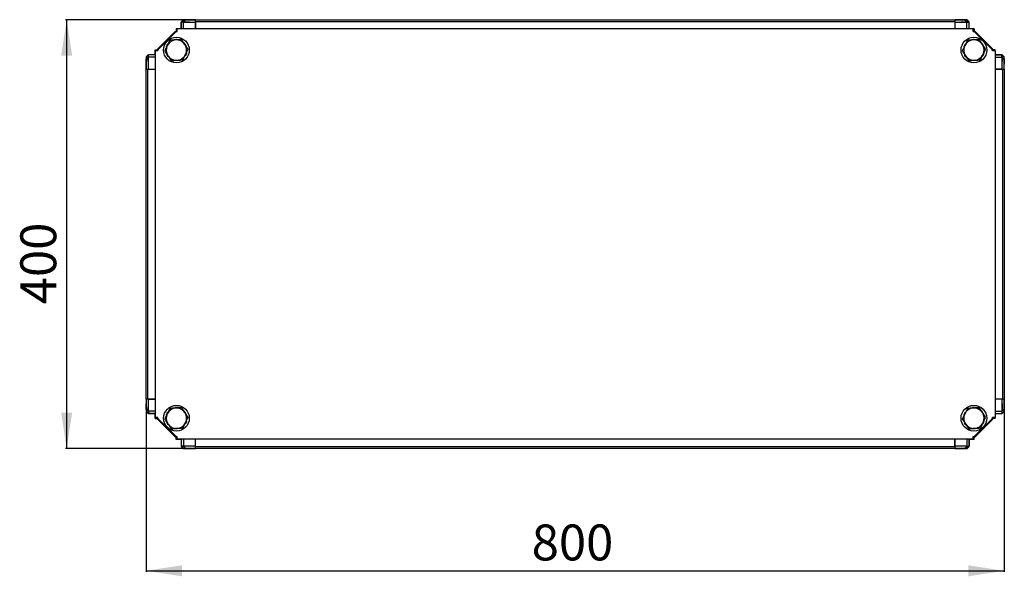
# Model space of a CAD drawing. Units: millimetres. Extents: x -2412 to 2175, y -2546 to 3105.
# Drawn here: x -1626 to -708, y -1582 to -1062 of the extents above; entities that cross this region are included whole.
import ezdxf

# ---------------------------------------------------------------- set-up
doc = ezdxf.new("R2010")
doc.units = ezdxf.units.MM
doc.layers.add('OSNOVA', color=5, linetype='Continuous')
doc.styles.add('SLDTEXTSTYLE0', font='TXT', dxfattribs={"width": 0.7})
doc.dimstyles.new('SLDDIMSTYLE0', dxfattribs={"dimtxt": 33.5, "dimasz": 33.5, "dimexe": 0, "dimexo": 0.0625, "dimgap": 8.375, "dimtad": 2, "dimrnd": 1e-09, "dimzin": 12, "dimdsep": 46, "dimtxsty": 'SLDTEXTSTYLE0', "dimsah": 1, "dimcen": 0.09, "dimadec": 0, "dimazin": 3, "dimtfac": 1, "dimtdec": 3, "dimtofl": 0, "dimtmove": 0, "dimatfit": 3, "dimfxl": 0, "dimfrac": 2, "dimtolj": 1, "dimtzin": 12, "dimarcsym": 0})

# ---------------------------------------------------------------- blocks, each defined once
blk = doc.blocks.new('_D')
at = {"layer": 'OSNOVA'}
for p, q in [((-1461.92, -1062.31), (-1583.02, -1062.31)), ((-1582.02, -1062.31), (-1582.02, -1462.31)), ((-1461.92, -1462.31), (-1583.02, -1462.31))]:
    blk.add_line(p, q, dxfattribs=at)
for points in [[(-1582.02, -1062.31), (-1587.18, -1095.81), (-1576.87, -1095.81)], [(-1582.02, -1462.31), (-1576.87, -1428.81), (-1587.18, -1428.81)]]:
    blk.add_solid(points, dxfattribs=at)
at = {"layer": 'OSNOVA', "insert": (-1625.21, -1327.67), "char_height": 33.5, "attachment_point": 1, "rotation": 90, "style": 'SLDTEXTSTYLE0'}
blk.add_mtext('400', dxfattribs=at)
blk = doc.blocks.new('_D_1')
at = {"layer": 'OSNOVA'}
for p, q in [((-1507.91, -1416.32), (-1507.91, -1577.41)), ((-707.91, -1416.32), (-707.91, -1577.41)), ((-1507.91, -1576.41), (-707.91, -1576.41))]:
    blk.add_line(p, q, dxfattribs=at)
for points in [[(-1507.91, -1576.41), (-1474.41, -1581.57), (-1474.41, -1571.26)], [(-707.91, -1576.41), (-741.41, -1571.26), (-741.41, -1581.57)]]:
    blk.add_solid(points, dxfattribs=at)
at = {"layer": 'OSNOVA', "insert": (-1148.46, -1533.23), "char_height": 33.5, "attachment_point": 1, "style": 'SLDTEXTSTYLE0'}
blk.add_mtext('800', dxfattribs=at)

msp = doc.modelspace()

# ---------------------------------------------------------------- linework, layer by layer
at = {"color": 7, "linetype": 'Continuous', "lineweight": 25}
for p, q in [((-1475.158, -1064.411), (-1475.158, -1070.755)), ((-1475.157, -1064.411), (-1475.158, -1064.411)), ((-1475.157, -1064.411), (-1475.157, -1064.392)), ((-1472.958, -1064.411), (-1475.157, -1064.411)), ((-1475.157, -1070.755), (-1475.157, -1064.411)), ((-1475.157, -1064.411), (-1475.157, -1064.411)), ((-1475.151, -1064.405), (-1472.975, -1062.229)), ((-1474.913, -1063.945), (-1473.273, -1062.305)), ((-1474.913, -1063.945), (-1474.913, -1064.167)), ((-1473.052, -1062.305), (-1473.273, -1062.305)), ((-1472.944, -1062.225), (-1472.975, -1062.229)), ((-1472.975, -1062.229), (-1472.943, -1062.225)), ((-1472.93, -1064.314), (-1472.958, -1064.314)), ((-1472.958, -1064.411), (-1472.958, -1064.314)), ((-1472.958, -1064.411), (-1461.957, -1064.411)), ((-1470.828, -1062.212), (-1472.93, -1064.314)), ((-1471.341, -1062.211), (-1471.509, -1062.211)), ((-1471.509, -1062.211), (-1470.828, -1062.212)), ((-1471.509, -1062.211), (-1461.976, -1062.211)), ((-1461.976, -1062.211), (-1466.376, -1062.211)), ((-1461.957, -1064.411), (-1461.976, -1062.211)), ((-1461.962, -1063.897), (-1461.913, -1063.945)), ((-1461.957, -1070.755), (-1461.957, -1064.411)), ((-1461.913, -1062.305), (-753.913, -1062.305)), ((-1461.913, -1063.945), (-1461.913, -1062.305)), ((-1461.913, -1063.945), (-753.913, -1063.945)), ((-1461.913, -1063.945), (-1461.913, -1070.755)), ((-753.913, -1062.305), (-753.913, -1063.945)), ((-753.913, -1063.945), (-753.865, -1063.897)), ((-753.913, -1063.945), (-753.913, -1070.755)), ((-753.851, -1062.211), (-753.87, -1064.411)), ((-753.87, -1064.411), (-742.869, -1064.411)), ((-753.87, -1064.411), (-753.87, -1070.755)), ((-753.85, -1062.211), (-744.253, -1062.211)), ((-745.008, -1062.212), (-744.253, -1062.211)), ((-742.907, -1064.313), (-745.008, -1062.212)), ((-744.317, -1062.211), (-744.485, -1062.211)), ((-744.253, -1062.211), (-744.401, -1062.211)), ((-742.869, -1064.313), (-742.907, -1064.313)), ((-742.883, -1062.225), (-742.851, -1062.229)), ((-742.869, -1064.411), (-742.869, -1064.313)), ((-742.869, -1064.411), (-740.669, -1064.411)), ((-742.851, -1062.229), (-740.676, -1064.405)), ((-742.554, -1062.305), (-742.775, -1062.305)), ((-742.554, -1062.305), (-740.913, -1063.945)), ((-740.913, -1064.167), (-740.913, -1063.945)), ((-740.676, -1064.405), (-740.669, -1064.411)), ((-740.669, -1070.755), (-740.669, -1064.411)), ((-740.669, -1064.411), (-740.669, -1064.411)), ((-1480.913, -1073.305), (-1496.913, -1089.305)), ((-1496.863, -1090.255), (-1479.863, -1073.255)), ((-1480.833, -1073.625), (-1496.593, -1089.385)), ((-1480.754, -1073.816), (-1496.402, -1089.464)), ((-1480.913, -1073.305), (-1480.354, -1073.305)), ((-1480.833, -1073.625), (-1480.754, -1073.816)), ((-1478.863, -1070.805), (-1479.913, -1070.805)), ((-1479.913, -1070.805), (-1479.913, -1073.016)), ((-1479.863, -1073.255), (-1478.863, -1073.255)), ((-1478.863, -1072.805), (-1479.211, -1072.805)), ((-1478.863, -1073.255), (-1478.863, -1070.755)), ((-736.863, -1070.755), (-1478.863, -1070.755)), ((-736.863, -1073.255), (-736.863, -1070.755)), ((-735.913, -1070.805), (-736.863, -1070.805)), ((-736.616, -1072.805), (-736.863, -1072.805)), ((-736.863, -1073.255), (-735.863, -1073.255)), ((-735.913, -1070.805), (-735.913, -1073.016)), ((-735.863, -1073.255), (-718.863, -1090.255)), ((-735.472, -1073.305), (-734.913, -1073.305)), ((-735.072, -1073.816), (-734.993, -1073.625)), ((-719.425, -1089.464), (-735.072, -1073.816)), ((-719.233, -1089.385), (-734.993, -1073.625)), ((-734.913, -1073.305), (-718.913, -1089.305)), ((-1499.413, -1095.061), (-1499.413, -1090.305)), ((-1499.413, -1090.305), (-1497.203, -1090.305)), ((-1499.363, -1091.255), (-1499.363, -1433.255)), ((-1496.863, -1091.255), (-1499.363, -1091.255)), ((-1497.413, -1091.008), (-1497.413, -1091.255)), ((-1496.913, -1089.864), (-1496.913, -1089.305)), ((-1496.863, -1091.255), (-1496.863, -1090.255)), ((-1496.402, -1089.464), (-1496.593, -1089.385)), ((-719.233, -1089.385), (-719.425, -1089.464)), ((-718.913, -1089.864), (-718.913, -1089.305)), ((-718.863, -1091.255), (-718.863, -1090.255)), ((-716.363, -1091.255), (-718.863, -1091.255)), ((-716.413, -1090.305), (-718.624, -1090.305)), ((-718.413, -1091.255), (-718.413, -1091.008)), ((-716.413, -1091.255), (-716.413, -1090.305)), ((-716.363, -1091.255), (-716.363, -1433.255)), ((-1508.008, -1098.645), (-1508.008, -1098.793)), ((-1508.006, -1099.4), (-1508.007, -1098.645)), ((-1508.007, -1108.242), (-1508.007, -1098.645)), ((-1508.007, -1098.709), (-1508.007, -1098.877)), ((-1505.905, -1097.299), (-1508.006, -1099.4)), ((-1507.993, -1097.275), (-1507.99, -1097.243)), ((-1507.99, -1097.243), (-1505.814, -1095.068)), ((-1507.913, -1096.945), (-1506.273, -1095.305)), ((-1507.913, -1096.945), (-1507.913, -1097.167)), ((-1506.052, -1095.305), (-1506.273, -1095.305)), ((-1505.905, -1097.261), (-1505.905, -1097.299)), ((-1505.808, -1097.261), (-1505.905, -1097.261)), ((-1505.814, -1095.068), (-1505.808, -1095.061)), ((-1499.363, -1095.061), (-1505.808, -1095.061)), ((-1505.808, -1097.261), (-1505.808, -1095.061)), ((-1505.808, -1095.061), (-1505.807, -1095.061)), ((-1505.808, -1108.262), (-1505.808, -1097.261)), ((-1487.417, -1096.466), (-1488.378, -1094.927)), ((-1487.417, -1096.466), (-1487.245, -1096.307)), ((-743.917, -1096.466), (-744.878, -1094.927)), ((-743.917, -1096.466), (-743.745, -1096.307)), ((-710.019, -1095.061), (-716.363, -1095.061)), ((-716.363, -1095.061), (-710.019, -1095.061)), ((-710.019, -1097.261), (-710.019, -1095.061)), ((-710.019, -1095.061), (-710.019, -1095.061)), ((-710.019, -1095.061), (-710.019, -1095.061)), ((-710.019, -1095.061), (-710, -1095.061)), ((-710.019, -1097.261), (-710.019, -1108.262)), ((-710.019, -1097.261), (-709.922, -1097.261)), ((-710.013, -1095.068), (-707.837, -1097.243)), ((-709.922, -1097.289), (-709.922, -1097.261)), ((-707.82, -1099.391), (-709.922, -1097.289)), ((-709.554, -1095.305), (-709.775, -1095.305)), ((-709.554, -1095.305), (-707.913, -1096.945)), ((-707.913, -1097.167), (-707.913, -1096.945)), ((-707.837, -1097.243), (-707.833, -1097.275)), ((-707.833, -1097.275), (-707.837, -1097.243)), ((-707.819, -1098.709), (-707.82, -1099.391)), ((-707.819, -1098.877), (-707.819, -1098.709)), ((-707.819, -1098.709), (-707.819, -1103.842)), ((-1508.008, -1108.242), (-1505.808, -1108.262)), ((-1507.913, -1416.305), (-1507.913, -1108.305)), ((-1507.913, -1108.305), (-1506.273, -1108.305)), ((-1506.273, -1108.305), (-1506.321, -1108.257)), ((-1506.273, -1416.305), (-1506.273, -1108.305)), ((-1506.273, -1108.305), (-1499.363, -1108.305)), ((-1505.808, -1108.262), (-1499.363, -1108.262)), ((-716.363, -1108.262), (-710.019, -1108.262)), ((-709.554, -1108.305), (-716.363, -1108.305)), ((-710.019, -1108.262), (-707.819, -1108.242)), ((-709.505, -1108.257), (-709.554, -1108.305)), ((-709.554, -1108.305), (-709.554, -1416.305)), ((-709.554, -1108.305), (-707.913, -1108.305)), ((-707.913, -1108.305), (-707.913, -1416.305)), ((-707.819, -1108.243), (-707.819, -1103.842)), ((-1505.808, -1416.349), (-1508.007, -1416.368)), ((-1508.007, -1416.368), (-1508.007, -1420.768)), ((-1508.007, -1425.901), (-1508.007, -1420.768)), ((-1506.273, -1416.305), (-1507.913, -1416.305)), ((-1506.321, -1416.353), (-1506.273, -1416.305)), ((-1506.273, -1416.305), (-1499.363, -1416.305)), ((-1505.808, -1427.349), (-1505.808, -1416.349)), ((-1499.363, -1416.349), (-1505.808, -1416.349)), ((-709.554, -1416.305), (-716.363, -1416.305)), ((-710.019, -1416.349), (-716.363, -1416.349)), ((-710.019, -1416.349), (-710.019, -1427.349)), ((-707.819, -1416.368), (-710.019, -1416.349)), ((-707.913, -1416.305), (-709.554, -1416.305)), ((-709.554, -1416.305), (-709.505, -1416.353)), ((-707.819, -1416.368), (-707.819, -1425.966)), ((-1508.008, -1425.733), (-1508.008, -1425.901)), ((-1508.007, -1425.901), (-1508.007, -1425.219)), ((-1508.007, -1425.219), (-1505.905, -1427.322)), ((-1507.989, -1427.367), (-1507.993, -1427.335)), ((-1507.993, -1427.335), (-1507.99, -1427.367)), ((-1505.814, -1429.543), (-1507.989, -1427.367)), ((-1507.913, -1427.443), (-1507.913, -1427.665)), ((-1506.273, -1429.305), (-1507.913, -1427.665)), ((-1506.273, -1429.305), (-1506.052, -1429.305)), ((-1505.905, -1427.322), (-1505.905, -1427.349)), ((-1505.808, -1427.349), (-1505.905, -1427.349)), ((-1505.808, -1429.549), (-1505.827, -1429.549)), ((-1505.808, -1427.349), (-1505.808, -1429.549)), ((-1505.808, -1429.549), (-1499.363, -1429.549)), ((-1505.808, -1429.549), (-1505.808, -1429.549)), ((-1505.807, -1429.549), (-1505.808, -1429.549)), ((-1499.363, -1429.549), (-1505.807, -1429.549)), ((-1499.413, -1434.305), (-1499.413, -1429.549)), ((-716.363, -1429.549), (-710.019, -1429.549)), ((-710.019, -1427.349), (-710.019, -1429.549)), ((-710.019, -1427.349), (-709.921, -1427.349)), ((-710.013, -1429.543), (-710.019, -1429.549)), ((-710.019, -1429.549), (-710.019, -1429.549)), ((-707.837, -1427.367), (-710.013, -1429.543)), ((-709.921, -1427.312), (-707.821, -1425.211)), ((-709.921, -1427.349), (-709.921, -1427.312)), ((-709.775, -1429.305), (-709.554, -1429.305)), ((-707.913, -1427.665), (-709.554, -1429.305)), ((-707.913, -1427.665), (-707.913, -1427.443)), ((-707.833, -1427.335), (-707.837, -1427.367)), ((-707.821, -1425.211), (-707.819, -1425.966)), ((-707.819, -1425.901), (-707.819, -1425.733)), ((-707.819, -1425.966), (-707.819, -1425.817)), ((-1499.413, -1434.305), (-1497.203, -1434.305)), ((-1496.863, -1433.255), (-1499.363, -1433.255)), ((-1497.413, -1433.255), (-1497.413, -1433.602)), ((-1496.913, -1435.305), (-1496.913, -1434.746)), ((-1480.913, -1451.305), (-1496.913, -1435.305)), ((-1496.863, -1434.255), (-1496.863, -1433.255)), ((-1479.863, -1451.255), (-1496.863, -1434.255)), ((-1496.593, -1435.225), (-1496.402, -1435.146)), ((-1496.593, -1435.225), (-1480.833, -1450.985)), ((-1496.402, -1435.146), (-1480.754, -1450.794)), ((-1487.417, -1439.966), (-1488.378, -1438.427)), ((-1487.417, -1439.966), (-1487.245, -1439.807)), ((-743.917, -1439.966), (-744.878, -1438.427)), ((-743.917, -1439.966), (-743.745, -1439.807)), ((-718.863, -1434.255), (-735.863, -1451.255)), ((-735.072, -1450.794), (-719.425, -1435.146)), ((-734.993, -1450.985), (-719.233, -1435.225)), ((-734.913, -1451.305), (-718.913, -1435.305)), ((-719.425, -1435.146), (-719.233, -1435.225)), ((-718.913, -1435.305), (-718.913, -1434.746)), ((-716.363, -1433.255), (-718.863, -1433.255)), ((-718.863, -1434.255), (-718.863, -1433.255)), ((-716.413, -1434.305), (-718.624, -1434.305)), ((-718.413, -1433.602), (-718.413, -1433.255)), ((-716.413, -1434.305), (-716.413, -1433.255)), ((-1480.913, -1451.305), (-1480.354, -1451.305)), ((-1480.754, -1450.794), (-1480.833, -1450.985)), ((-1479.913, -1453.805), (-1479.913, -1451.594)), ((-1475.158, -1453.805), (-1479.913, -1453.805)), ((-1479.863, -1451.255), (-1478.863, -1451.255)), ((-1479.211, -1451.805), (-1478.863, -1451.805)), ((-1478.863, -1453.755), (-1478.863, -1451.255)), ((-736.863, -1453.755), (-1478.863, -1453.755)), ((-1475.158, -1453.755), (-1475.158, -1460.199)), ((-1461.957, -1460.199), (-1461.957, -1453.755)), ((-1461.913, -1460.665), (-1461.913, -1453.755)), ((-753.913, -1460.665), (-753.913, -1453.755)), ((-753.87, -1453.755), (-753.87, -1460.199)), ((-740.669, -1460.199), (-740.669, -1453.755)), ((-740.669, -1453.755), (-740.669, -1460.199)), ((-735.913, -1453.805), (-740.669, -1453.805)), ((-736.863, -1451.255), (-735.863, -1451.255)), ((-736.863, -1453.755), (-736.863, -1451.255)), ((-736.863, -1451.805), (-736.616, -1451.805)), ((-735.913, -1453.805), (-735.913, -1451.594)), ((-735.472, -1451.305), (-734.913, -1451.305)), ((-734.993, -1450.985), (-735.072, -1450.794)), ((-1472.958, -1460.199), (-1475.157, -1460.199)), ((-1475.157, -1460.199), (-1475.157, -1460.199)), ((-1475.151, -1460.206), (-1475.157, -1460.199)), ((-1472.975, -1462.381), (-1475.151, -1460.206)), ((-1474.913, -1460.443), (-1474.913, -1460.665)), ((-1473.273, -1462.305), (-1474.913, -1460.665)), ((-1473.273, -1462.305), (-1473.052, -1462.305)), ((-1472.944, -1462.385), (-1472.975, -1462.381)), ((-1461.957, -1460.199), (-1472.958, -1460.199)), ((-1472.958, -1460.199), (-1472.958, -1460.297)), ((-1472.958, -1460.297), (-1472.92, -1460.297)), ((-1472.92, -1460.297), (-1470.819, -1462.398)), ((-1470.819, -1462.398), (-1471.574, -1462.399)), ((-1471.574, -1462.399), (-1471.426, -1462.399)), ((-1461.976, -1462.399), (-1471.574, -1462.399)), ((-1471.509, -1462.399), (-1471.341, -1462.399)), ((-1461.976, -1462.399), (-1461.957, -1460.199)), ((-1461.913, -1460.665), (-1461.961, -1460.713)), ((-753.913, -1460.665), (-1461.913, -1460.665)), ((-1461.913, -1462.305), (-1461.913, -1460.665)), ((-753.913, -1462.305), (-1461.913, -1462.305)), ((-753.865, -1460.713), (-753.913, -1460.665)), ((-753.913, -1460.665), (-753.913, -1462.305)), ((-742.869, -1460.199), (-753.87, -1460.199)), ((-753.87, -1460.199), (-753.85, -1462.399)), ((-753.851, -1462.399), (-749.451, -1462.399)), ((-744.317, -1462.399), (-753.85, -1462.399)), ((-744.999, -1462.399), (-742.897, -1460.296)), ((-744.317, -1462.399), (-744.999, -1462.399)), ((-744.485, -1462.399), (-744.317, -1462.399)), ((-742.897, -1460.296), (-742.869, -1460.297)), ((-742.883, -1462.385), (-742.851, -1462.381)), ((-742.851, -1462.381), (-742.883, -1462.385)), ((-742.869, -1460.199), (-740.669, -1460.199)), ((-742.869, -1460.199), (-742.869, -1460.297)), ((-740.676, -1460.206), (-742.851, -1462.381)), ((-742.775, -1462.305), (-742.554, -1462.305)), ((-740.913, -1460.665), (-742.554, -1462.305)), ((-740.913, -1460.665), (-740.913, -1460.443)), ((-740.669, -1460.199), (-740.669, -1460.199)), ((-740.669, -1460.199), (-740.669, -1460.199)), ((-740.669, -1460.199), (-740.669, -1460.219))]:
    msp.add_line(p, q, dxfattribs=at)
at = {"color": 8, "linetype": 'Continuous', "lineweight": 25}
for p, q in [((-1472.958, -1070.755), (-1472.958, -1064.411)), ((-1472.944, -1062.225), (-1472.943, -1062.225)), ((-742.869, -1070.755), (-742.869, -1064.411)), ((-1499.363, -1097.261), (-1505.808, -1097.261)), ((-716.363, -1097.261), (-710.019, -1097.261)), ((-707.833, -1097.275), (-707.833, -1097.275)), ((-1507.993, -1427.335), (-1507.993, -1427.335)), ((-1499.363, -1427.349), (-1505.808, -1427.349)), ((-716.363, -1427.349), (-710.019, -1427.349)), ((-1472.958, -1453.755), (-1472.958, -1460.199)), ((-742.869, -1453.755), (-742.869, -1460.199)), ((-742.883, -1462.385), (-742.883, -1462.385))]:
    msp.add_line(p, q, dxfattribs=at)
at = {"color": 7, "linetype": 'Continuous', "lineweight": 25, "flags": 128}
for points in [[(-1488.895, -1087.418), (-1488.262, -1085.959), (-1487.693, -1085.024)], [(-745.395, -1087.418), (-744.762, -1085.959), (-744.193, -1085.024)], [(-1477.734, -1100.112), (-1479.338, -1100.3), (-1480.393, -1100.278)], [(-1470.332, -1093.38), (-1470.665, -1094.309), (-1471.521, -1095.919)], [(-734.234, -1100.112), (-735.838, -1100.3), (-736.893, -1100.278)], [(-726.832, -1093.38), (-727.165, -1094.309), (-728.021, -1095.919)], [(-1488.895, -1430.918), (-1488.262, -1429.459), (-1487.693, -1428.524)], [(-745.395, -1430.918), (-744.762, -1429.459), (-744.193, -1428.524)], [(-1470.332, -1436.88), (-1470.665, -1437.809), (-1471.521, -1439.419)], [(-726.832, -1436.88), (-727.165, -1437.809), (-728.021, -1439.419)], [(-1477.734, -1443.612), (-1479.338, -1443.8), (-1480.393, -1443.778)], [(-734.234, -1443.612), (-735.838, -1443.8), (-736.893, -1443.778)]]:
    msp.add_lwpolyline(points, dxfattribs=at)
at = {"color": 7, "linetype": 'Continuous', "lineweight": 25}
for centre in [(-1479.663, -1090.555), (-736.163, -1090.555), (-1479.663, -1434.055), (-736.163, -1434.055)]:
    msp.add_circle(centre, 12, dxfattribs=at)
for centre, radius, start, end in [((-1472.958, -1064.411), 2.2, 179.5, 180), ((-742.869, -1064.411), 2.2, 0, 0.5), ((-737.052, -1075.796), 2.8, 45.001876, 86.129224), ((-1479.663, -1090.555), 9.5, 93.82305, 153.82305), ((-1479.663, -1090.555), 9.75, 83.421297, 102.307652), ((-1479.663, -1090.555), 9.5, 33.82305, 93.82305), ((-736.163, -1090.555), 9.5, 93.82305, 153.82305), ((-736.163, -1090.555), 9.75, 83.421297, 102.307652), ((-736.163, -1090.555), 9.5, 33.82305, 93.82305), ((-1494.422, -1091.444), 2.8, 135.001876, 176.129224), ((-1479.663, -1090.555), 9.5, 153.82305, 213.82305), ((-1479.663, -1090.555), 9.75, 21.174618, 45.317916), ((-1479.663, -1090.555), 9.5, 333.82305, 33.82305), ((-736.163, -1090.555), 9.5, 153.82305, 213.82305), ((-736.163, -1090.555), 9.75, 21.174618, 45.317916), ((-736.163, -1090.555), 9.5, 333.82305, 33.82305), ((-1505.808, -1097.261), 2.2, 90, 90.5), ((-1479.663, -1090.555), 9.5, 213.82305, 273.82305), ((-1479.663, -1090.555), 9.75, 217.320265, 222.675786), ((-1479.663, -1090.555), 9.5, 273.82305, 333.82305), ((-736.163, -1090.555), 9.5, 213.82305, 273.82305), ((-736.163, -1090.555), 9.75, 217.320265, 222.675786), ((-736.163, -1090.555), 9.5, 273.82305, 333.82305), ((-710.019, -1097.261), 2.2, 89.5, 90), ((-1505.808, -1427.349), 2.2, 269.5, 270), ((-1479.663, -1434.055), 9.5, 153.82305, 213.82305), ((-1479.663, -1434.055), 9.5, 93.82305, 153.82305), ((-1479.663, -1434.055), 9.75, 83.421297, 102.307652), ((-1479.663, -1434.055), 9.5, 33.82305, 93.82305), ((-1479.663, -1434.055), 9.75, 21.174618, 45.317916), ((-1479.663, -1434.055), 9.5, 333.82305, 33.82305), ((-736.163, -1434.055), 9.5, 153.82305, 213.82305), ((-736.163, -1434.055), 9.5, 93.82305, 153.82305), ((-736.163, -1434.055), 9.75, 83.421297, 102.307652), ((-736.163, -1434.055), 9.5, 33.82305, 93.82305), ((-736.163, -1434.055), 9.75, 21.174618, 45.317916), ((-736.163, -1434.055), 9.5, 333.82305, 33.82305), ((-710.019, -1427.349), 2.2, 270, 270.5), ((-1479.663, -1434.055), 9.5, 213.82305, 273.82305), ((-1479.663, -1434.055), 9.75, 217.320265, 222.675786), ((-1479.663, -1434.055), 9.5, 273.82305, 333.82305), ((-736.163, -1434.055), 9.5, 213.82305, 273.82305), ((-736.163, -1434.055), 9.75, 217.320265, 222.675786), ((-736.163, -1434.055), 9.5, 273.82305, 333.82305), ((-721.405, -1433.166), 2.8, 315.001873, 358.17806), ((-1478.774, -1448.814), 2.8, 225.001873, 268.17806), ((-1472.958, -1460.199), 2.2, 180, 180.5), ((-742.869, -1460.199), 2.2, 359.5, 0)]:
    msp.add_arc(centre, radius, start, end, dxfattribs=at)
at = {"color": 8, "linetype": 'Continuous', "lineweight": 25}
for centre, start, end in [((-1478.774, -1075.796), 91.82194, 134.998127), ((-721.405, -1091.444), 3.870776, 44.998124), ((-1494.422, -1433.166), 181.82194, 224.998127), ((-737.052, -1448.814), 273.870776, 314.998124)]:
    msp.add_arc(centre, 2.8, start, end, dxfattribs=at)
at = {"color": 7, "linetype": 'Continuous', "lineweight": 25}
for centre, major_axis, ratio, start_param, end_param in [((-1468.751, -1062.247), (4.224, -0.018), 0.0075792, 2.302696, 3.0193479), ((-1468.751, -1062.247), (4.224, -0.018), 0.0076015, 2.2822869, 3.0187535), ((-1209.862, -1064.411), (358.096, -1.562), 0.0043249, 3.8872868, 3.9314111), ((-1209.862, -1064.411), (358.096, -1.562), 0.0043249, 2.3693414, 2.3873238), ((-1005.965, -1064.411), (356.53, 1.556), 0.004363, 5.49773, 5.5422172), ((-1005.965, -1064.411), (356.53, 1.556), 0.004363, 0.7496183, 0.785341), ((-747.076, -1062.247), (4.224, 0.018), 0.0075792, 0.1222448, 0.8388966), ((-1505.808, -1360.357), (-1.556, 356.53), 0.004363, 0.7496183, 0.785341), ((-1507.971, -1101.468), (-0.018, 4.224), 0.0075792, 0.1222448, 0.8388966), ((-1505.808, -1360.357), (-1.556, 356.53), 0.004363, 5.49773, 5.5422172), ((-710.113, -1097.355), (-1.556, -1.556), 0.9999239, 3.8373308, 3.9269527), ((-710.019, -1360.357), (1.562, 358.096), 0.0043249, 0.7456942, 0.7898184), ((-707.856, -1101.467), (0.018, 4.224), 0.0076015, 5.4238796, 6.1603462), ((-707.855, -1101.468), (0.018, 4.224), 0.0075792, 5.4442887, 6.1609406), ((-710.019, -1360.357), (1.562, 358.096), 0.0043249, 5.5109341, 5.5289165), ((-1505.808, -1164.254), (1.562, 358.096), 0.0043249, 2.3693414, 2.3873238), ((-1505.808, -1164.254), (1.562, 358.096), 0.0043249, 3.8872868, 3.9314111), ((-710.019, -1164.254), (-1.556, 356.53), 0.004363, 2.3561374, 2.4006246), ((-710.019, -1164.254), (-1.556, 356.53), 0.004363, 3.8912109, 3.9269337), ((-1507.971, -1423.143), (0.018, 4.224), 0.0076015, 2.2822869, 3.0187535), ((-1507.971, -1423.143), (0.018, 4.224), 0.0075792, 2.302696, 3.0193479), ((-1505.713, -1427.255), (1.556, 1.556), 0.9999239, 3.8373308, 3.9269527), ((-707.855, -1423.143), (-0.018, 4.224), 0.0075792, 3.2638374, 3.9804893), ((-1468.751, -1462.363), (4.224, 0.018), 0.0075792, 3.2638374, 3.9804893), ((-1209.862, -1460.199), (356.53, 1.556), 0.004363, 2.3561374, 2.4006246), ((-1209.862, -1460.199), (356.53, 1.556), 0.004363, 3.8912109, 3.9269337), ((-1005.965, -1460.199), (358.096, -1.562), 0.0043249, 0.7456942, 0.7898184), ((-1005.965, -1460.199), (358.096, -1.562), 0.0043249, 5.5109341, 5.5289165), ((-747.076, -1462.363), (4.224, -0.018), 0.0076015, 5.4238796, 6.1603462), ((-747.076, -1462.363), (4.224, -0.018), 0.0075792, 5.4442887, 6.1609406)]:
    msp.add_ellipse(centre, major_axis=major_axis, ratio=ratio, start_param=start_param, end_param=end_param, dxfattribs=at)
for points, knots in [([(-1475.157, -1064.411), (-1475.157, -1064.411), (-1475.156, -1064.41), (-1475.153, -1064.407), (-1475.151, -1064.405)], [0, 0, 0, 0, 0.38254333, 1, 1, 1, 1]), ([(-1472.958, -1064.314), (-1473.203, -1064.307), (-1473.694, -1064.293), (-1474.35, -1064.27), (-1474.848, -1064.301), (-1475.093, -1064.364), (-1475.137, -1064.395), (-1475.151, -1064.405)], [0, 0, 0, 0, 0.2242234, 0.4483012, 0.673248, 0.8967188, 1, 1, 1, 1]), ([(-740.676, -1064.405), (-740.719, -1064.381), (-740.805, -1064.334), (-741.232, -1064.278), (-741.823, -1064.277), (-742.404, -1064.308), (-742.759, -1064.312), (-742.869, -1064.313)], [0, 0, 0, 0, 0.2253011, 0.4505993, 0.6747843, 0.8987064, 1, 1, 1, 1]), ([(-1485.769, -1081.442), (-1486.162, -1082.241), (-1486.955, -1083.855), (-1487.775, -1085.523), (-1488.189, -1086.364)], [0, 0, 0, 0, 0.495458, 1, 1, 1, 1]), ([(-1480.297, -1081.076), (-1480.426, -1081.085), (-1481.409, -1081.151), (-1483.261, -1081.274), (-1484.928, -1081.386), (-1485.769, -1081.442)], [0, 0, 0, 0, 0.0700918, 0.5307854, 1, 1, 1, 1]), ([(-1474.824, -1080.711), (-1475.713, -1080.77), (-1477.507, -1080.89), (-1479.361, -1081.014), (-1480.297, -1081.076)], [0, 0, 0, 0, 0.495458, 1, 1, 1, 1]), ([(-1471.771, -1085.267), (-1472.598, -1084.032), (-1473.632, -1082.49), (-1474.626, -1081.007), (-1474.824, -1080.711)], [0, 0, 0, 0, 0.8004242, 1, 1, 1, 1]), ([(-742.269, -1081.442), (-742.662, -1082.241), (-743.455, -1083.855), (-744.275, -1085.523), (-744.689, -1086.364)], [0, 0, 0, 0, 0.495458, 1, 1, 1, 1]), ([(-736.797, -1081.076), (-736.926, -1081.085), (-737.909, -1081.151), (-739.761, -1081.274), (-741.428, -1081.386), (-742.269, -1081.442)], [0, 0, 0, 0, 0.0700918, 0.5307854, 1, 1, 1, 1]), ([(-731.324, -1080.711), (-732.213, -1080.77), (-734.007, -1080.89), (-735.861, -1081.014), (-736.797, -1081.076)], [0, 0, 0, 0, 0.495458, 1, 1, 1, 1]), ([(-728.271, -1085.267), (-729.098, -1084.032), (-730.132, -1082.49), (-731.126, -1081.007), (-731.324, -1080.711)], [0, 0, 0, 0, 0.8004242, 1, 1, 1, 1]), ([(-1488.189, -1086.364), (-1488.246, -1086.481), (-1488.681, -1087.365), (-1489.5, -1089.03), (-1490.237, -1090.53), (-1490.609, -1091.287)], [0, 0, 0, 0, 0.0700918, 0.5307854, 1, 1, 1, 1]), ([(-1490.609, -1091.287), (-1490.41, -1091.583), (-1489.416, -1093.066), (-1488.383, -1094.608), (-1487.556, -1095.843)], [0, 0, 0, 0, 0.1995758, 1, 1, 1, 1]), ([(-1468.718, -1089.824), (-1469.501, -1088.656), (-1470.508, -1087.152), (-1471.541, -1085.611), (-1471.771, -1085.267)], [0, 0, 0, 0, 0.7771125, 1, 1, 1, 1]), ([(-1471.138, -1094.746), (-1471.08, -1094.629), (-1470.646, -1093.746), (-1469.827, -1092.08), (-1469.09, -1090.58), (-1468.718, -1089.824)], [0, 0, 0, 0, 0.0700918, 0.5307854, 1, 1, 1, 1]), ([(-744.689, -1086.364), (-744.746, -1086.481), (-745.181, -1087.365), (-746, -1089.03), (-746.737, -1090.53), (-747.109, -1091.287)], [0, 0, 0, 0, 0.0700918, 0.5307854, 1, 1, 1, 1]), ([(-747.109, -1091.287), (-746.91, -1091.583), (-745.916, -1093.066), (-744.883, -1094.608), (-744.056, -1095.843)], [0, 0, 0, 0, 0.1995758, 1, 1, 1, 1]), ([(-725.218, -1089.824), (-726.001, -1088.656), (-727.008, -1087.152), (-728.041, -1085.611), (-728.271, -1085.267)], [0, 0, 0, 0, 0.7771125, 1, 1, 1, 1]), ([(-727.638, -1094.746), (-727.58, -1094.629), (-727.146, -1093.746), (-726.327, -1092.08), (-725.59, -1090.58), (-725.218, -1089.824)], [0, 0, 0, 0, 0.0700918, 0.5307854, 1, 1, 1, 1]), ([(-1505.814, -1095.068), (-1505.837, -1095.111), (-1505.884, -1095.197), (-1505.941, -1095.624), (-1505.942, -1096.214), (-1505.911, -1096.795), (-1505.907, -1097.15), (-1505.905, -1097.261)], [0, 0, 0, 0, 0.2253011, 0.4505993, 0.6747843, 0.8987064, 1, 1, 1, 1]), ([(-1487.556, -1095.843), (-1487.325, -1096.187), (-1486.292, -1097.728), (-1485.285, -1099.232), (-1484.503, -1100.4)], [0, 0, 0, 0, 0.22288753, 1, 1, 1, 1]), ([(-1484.503, -1100.4), (-1483.614, -1100.34), (-1481.82, -1100.22), (-1479.966, -1100.097), (-1479.03, -1100.034)], [0, 0, 0, 0, 0.495458, 1, 1, 1, 1]), ([(-1479.03, -1100.034), (-1478.9, -1100.025), (-1477.918, -1099.96), (-1476.066, -1099.836), (-1474.399, -1099.725), (-1473.557, -1099.668)], [0, 0, 0, 0, 0.0700918, 0.5307854, 1, 1, 1, 1]), ([(-1473.557, -1099.668), (-1473.164, -1098.869), (-1472.371, -1097.255), (-1471.551, -1095.588), (-1471.138, -1094.746)], [0, 0, 0, 0, 0.495458, 1, 1, 1, 1]), ([(-744.056, -1095.843), (-743.825, -1096.187), (-742.792, -1097.728), (-741.785, -1099.232), (-741.003, -1100.4)], [0, 0, 0, 0, 0.22288753, 1, 1, 1, 1]), ([(-741.003, -1100.4), (-740.114, -1100.34), (-738.32, -1100.22), (-736.466, -1100.097), (-735.53, -1100.034)], [0, 0, 0, 0, 0.495458, 1, 1, 1, 1]), ([(-735.53, -1100.034), (-735.4, -1100.025), (-734.418, -1099.96), (-732.566, -1099.836), (-730.899, -1099.725), (-730.057, -1099.668)], [0, 0, 0, 0, 0.0700918, 0.5307854, 1, 1, 1, 1]), ([(-730.057, -1099.668), (-729.664, -1098.869), (-728.871, -1097.255), (-728.051, -1095.588), (-727.638, -1094.746)], [0, 0, 0, 0, 0.495458, 1, 1, 1, 1]), ([(-710.019, -1095.061), (-710.019, -1095.062), (-710.018, -1095.062), (-710.015, -1095.066), (-710.013, -1095.068)], [0, 0, 0, 0, 0.38254333, 1, 1, 1, 1]), ([(-709.922, -1097.261), (-709.915, -1097.015), (-709.902, -1096.524), (-709.878, -1095.868), (-709.909, -1095.37), (-709.972, -1095.125), (-710.003, -1095.081), (-710.013, -1095.068)], [0, 0, 0, 0, 0.2242234, 0.4483012, 0.673248, 0.8967188, 1, 1, 1, 1]), ([(-1505.905, -1427.349), (-1505.911, -1427.595), (-1505.925, -1428.086), (-1505.949, -1428.742), (-1505.917, -1429.24), (-1505.855, -1429.485), (-1505.824, -1429.529), (-1505.814, -1429.543)], [0, 0, 0, 0, 0.2242234, 0.4483012, 0.673248, 0.8967188, 1, 1, 1, 1]), ([(-1505.808, -1429.549), (-1505.808, -1429.549), (-1505.809, -1429.548), (-1505.812, -1429.545), (-1505.814, -1429.543)], [0, 0, 0, 0, 0.38254333, 1, 1, 1, 1]), ([(-1488.189, -1429.864), (-1488.246, -1429.981), (-1488.681, -1430.865), (-1489.5, -1432.53), (-1490.237, -1434.03), (-1490.609, -1434.787)], [0, 0, 0, 0, 0.0700918, 0.5307854, 1, 1, 1, 1]), ([(-1485.769, -1424.942), (-1486.162, -1425.741), (-1486.955, -1427.355), (-1487.775, -1429.023), (-1488.189, -1429.864)], [0, 0, 0, 0, 0.495458, 1, 1, 1, 1]), ([(-1480.297, -1424.576), (-1480.426, -1424.585), (-1481.409, -1424.651), (-1483.261, -1424.774), (-1484.928, -1424.886), (-1485.769, -1424.942)], [0, 0, 0, 0, 0.0700918, 0.5307854, 1, 1, 1, 1]), ([(-1474.824, -1424.211), (-1475.713, -1424.27), (-1477.507, -1424.39), (-1479.361, -1424.514), (-1480.297, -1424.576)], [0, 0, 0, 0, 0.495458, 1, 1, 1, 1]), ([(-1471.771, -1428.767), (-1472.598, -1427.532), (-1473.632, -1425.99), (-1474.626, -1424.507), (-1474.824, -1424.211)], [0, 0, 0, 0, 0.8004242, 1, 1, 1, 1]), ([(-1468.718, -1433.324), (-1469.501, -1432.156), (-1470.508, -1430.652), (-1471.541, -1429.111), (-1471.771, -1428.767)], [0, 0, 0, 0, 0.7771125, 1, 1, 1, 1]), ([(-744.689, -1429.864), (-744.746, -1429.981), (-745.181, -1430.865), (-746, -1432.53), (-746.737, -1434.03), (-747.109, -1434.787)], [0, 0, 0, 0, 0.0700918, 0.5307854, 1, 1, 1, 1]), ([(-742.269, -1424.942), (-742.662, -1425.741), (-743.455, -1427.355), (-744.275, -1429.023), (-744.689, -1429.864)], [0, 0, 0, 0, 0.495458, 1, 1, 1, 1]), ([(-736.797, -1424.576), (-736.926, -1424.585), (-737.909, -1424.651), (-739.761, -1424.774), (-741.428, -1424.886), (-742.269, -1424.942)], [0, 0, 0, 0, 0.0700918, 0.5307854, 1, 1, 1, 1]), ([(-731.324, -1424.211), (-732.213, -1424.27), (-734.007, -1424.39), (-735.861, -1424.514), (-736.797, -1424.576)], [0, 0, 0, 0, 0.495458, 1, 1, 1, 1]), ([(-728.271, -1428.767), (-729.098, -1427.532), (-730.132, -1425.99), (-731.126, -1424.507), (-731.324, -1424.211)], [0, 0, 0, 0, 0.8004242, 1, 1, 1, 1]), ([(-725.218, -1433.324), (-726.001, -1432.156), (-727.008, -1430.652), (-728.041, -1429.111), (-728.271, -1428.767)], [0, 0, 0, 0, 0.7771125, 1, 1, 1, 1]), ([(-710.013, -1429.543), (-709.989, -1429.5), (-709.942, -1429.414), (-709.886, -1428.986), (-709.885, -1428.396), (-709.916, -1427.815), (-709.92, -1427.46), (-709.921, -1427.349)], [0, 0, 0, 0, 0.2253011, 0.4505993, 0.6747843, 0.8987064, 1, 1, 1, 1]), ([(-1490.609, -1434.787), (-1490.41, -1435.083), (-1489.416, -1436.566), (-1488.383, -1438.108), (-1487.556, -1439.343)], [0, 0, 0, 0, 0.1995758, 1, 1, 1, 1]), ([(-1487.556, -1439.343), (-1487.325, -1439.687), (-1486.292, -1441.228), (-1485.285, -1442.732), (-1484.503, -1443.9)], [0, 0, 0, 0, 0.22288753, 1, 1, 1, 1]), ([(-1473.557, -1443.168), (-1473.164, -1442.369), (-1472.371, -1440.755), (-1471.551, -1439.088), (-1471.138, -1438.246)], [0, 0, 0, 0, 0.495458, 1, 1, 1, 1]), ([(-1471.138, -1438.246), (-1471.08, -1438.129), (-1470.646, -1437.246), (-1469.827, -1435.58), (-1469.09, -1434.08), (-1468.718, -1433.324)], [0, 0, 0, 0, 0.0700918, 0.5307854, 1, 1, 1, 1]), ([(-747.109, -1434.787), (-746.91, -1435.083), (-745.916, -1436.566), (-744.883, -1438.108), (-744.056, -1439.343)], [0, 0, 0, 0, 0.1995758, 1, 1, 1, 1]), ([(-744.056, -1439.343), (-743.825, -1439.687), (-742.792, -1441.228), (-741.785, -1442.732), (-741.003, -1443.9)], [0, 0, 0, 0, 0.22288753, 1, 1, 1, 1]), ([(-730.057, -1443.168), (-729.664, -1442.369), (-728.871, -1440.755), (-728.051, -1439.088), (-727.638, -1438.246)], [0, 0, 0, 0, 0.495458, 1, 1, 1, 1]), ([(-727.638, -1438.246), (-727.58, -1438.129), (-727.146, -1437.246), (-726.327, -1435.58), (-725.59, -1434.08), (-725.218, -1433.324)], [0, 0, 0, 0, 0.0700918, 0.5307854, 1, 1, 1, 1]), ([(-1484.503, -1443.9), (-1483.614, -1443.84), (-1481.82, -1443.72), (-1479.966, -1443.597), (-1479.03, -1443.534)], [0, 0, 0, 0, 0.495458, 1, 1, 1, 1]), ([(-1479.03, -1443.534), (-1478.9, -1443.525), (-1477.918, -1443.46), (-1476.066, -1443.336), (-1474.399, -1443.225), (-1473.557, -1443.168)], [0, 0, 0, 0, 0.0700918, 0.5307854, 1, 1, 1, 1]), ([(-741.003, -1443.9), (-740.114, -1443.84), (-738.32, -1443.72), (-736.466, -1443.597), (-735.53, -1443.534)], [0, 0, 0, 0, 0.495458, 1, 1, 1, 1]), ([(-735.53, -1443.534), (-735.4, -1443.525), (-734.418, -1443.46), (-732.566, -1443.336), (-730.899, -1443.225), (-730.057, -1443.168)], [0, 0, 0, 0, 0.0700918, 0.5307854, 1, 1, 1, 1]), ([(-1475.151, -1460.206), (-1475.108, -1460.229), (-1475.022, -1460.276), (-1474.595, -1460.333), (-1474.004, -1460.333), (-1473.423, -1460.303), (-1473.068, -1460.299), (-1472.958, -1460.297)], [0, 0, 0, 0, 0.2253011, 0.4505993, 0.6747843, 0.8987064, 1, 1, 1, 1]), ([(-742.869, -1460.297), (-742.623, -1460.303), (-742.132, -1460.317), (-741.477, -1460.341), (-740.978, -1460.309), (-740.734, -1460.246), (-740.69, -1460.215), (-740.676, -1460.206)], [0, 0, 0, 0, 0.2242234, 0.4483012, 0.673248, 0.8967188, 1, 1, 1, 1]), ([(-740.669, -1460.199), (-740.67, -1460.2), (-740.671, -1460.201), (-740.674, -1460.204), (-740.676, -1460.206)], [0, 0, 0, 0, 0.38254333, 1, 1, 1, 1])]:
    msp.add_open_spline(points, degree=3, knots=knots, dxfattribs=at)
for points in [[(-1480.833, -1073.625), (-1480.544, -1073.39), (-1479.966, -1072.92), (-1479.224, -1072.843), (-1478.854, -1072.805)], [(-736.973, -1072.805), (-736.602, -1072.843), (-735.861, -1072.92), (-735.282, -1073.39), (-734.993, -1073.625)], [(-1497.413, -1091.365), (-1497.375, -1090.994), (-1497.299, -1090.253), (-1496.828, -1089.674), (-1496.593, -1089.385)], [(-719.233, -1089.385), (-718.998, -1089.674), (-718.528, -1090.253), (-718.452, -1090.994), (-718.413, -1091.365)], [(-1496.593, -1435.225), (-1496.828, -1434.936), (-1497.299, -1434.358), (-1497.375, -1433.616), (-1497.413, -1433.245)], [(-718.413, -1433.245), (-718.452, -1433.616), (-718.528, -1434.358), (-718.998, -1434.936), (-719.233, -1435.225)], [(-1478.854, -1451.805), (-1479.224, -1451.767), (-1479.966, -1451.691), (-1480.544, -1451.22), (-1480.833, -1450.985)], [(-734.993, -1450.985), (-735.282, -1451.22), (-735.861, -1451.691), (-736.602, -1451.767), (-736.973, -1451.805)]]:
    msp.add_open_spline(points, degree=3, dxfattribs=at)
at = {"color": 8, "linetype": 'Continuous', "lineweight": 25}
for points, knots in [([(-1480.589, -1073.981), (-1480.592, -1073.978), (-1480.74, -1073.831), (-1480.747, -1073.823), (-1480.754, -1073.816)], [0, 0, 0, 0, 0.0209278, 1, 1, 1, 1]), ([(-1496.237, -1089.629), (-1496.24, -1089.626), (-1496.388, -1089.479), (-1496.395, -1089.471), (-1496.402, -1089.464)], [0, 0, 0, 0, 0.0209278, 1, 1, 1, 1]), ([(-1496.187, -1434.931), (-1496.208, -1434.952), (-1496.377, -1435.121), (-1496.39, -1435.134), (-1496.402, -1435.146)], [0, 0, 0, 0, 0.1209331, 1, 1, 1, 1]), ([(-719.589, -1434.981), (-719.586, -1434.984), (-719.439, -1435.132), (-719.432, -1435.139), (-719.425, -1435.146)], [0, 0, 0, 0, 0.0209278, 1, 1, 1, 1]), ([(-1480.539, -1450.579), (-1480.56, -1450.6), (-1480.729, -1450.769), (-1480.743, -1450.782), (-1480.754, -1450.794)], [0, 0, 0, 0, 0.1209331, 1, 1, 1, 1]), ([(-735.237, -1450.629), (-735.234, -1450.632), (-735.087, -1450.78), (-735.08, -1450.787), (-735.072, -1450.794)], [0, 0, 0, 0, 0.0209278, 1, 1, 1, 1])]:
    msp.add_open_spline(points, degree=3, knots=knots, dxfattribs=at)

# ---------------------------------------------------------------- dimensions: what is measured, and where the dimension line sits
at = {"layer": 'OSNOVA'}
dim = msp.add_linear_dim(base=(-1582.023, -1462.305), p1=(-1461.913, -1062.305), p2=(-1461.913, -1462.305), angle=90, dimstyle='SLDDIMSTYLE0', dxfattribs=at)
dim.commit()
dim.dimension.update_dxf_attribs({"geometry": '_D', "text_midpoint": (-1582.023, -1295.493), "dimtype": 160})
dim = msp.add_linear_dim(base=(-707.913, -1576.415), p1=(-1507.913, -1416.305), p2=(-707.913, -1416.305), dimstyle='SLDDIMSTYLE0', dxfattribs=at)
dim.commit()
dim.dimension.update_dxf_attribs({"geometry": '_D_1', "text_midpoint": (-1116.284, -1576.415), "dimtype": 160})

doc.saveas('drawing.dxf')
